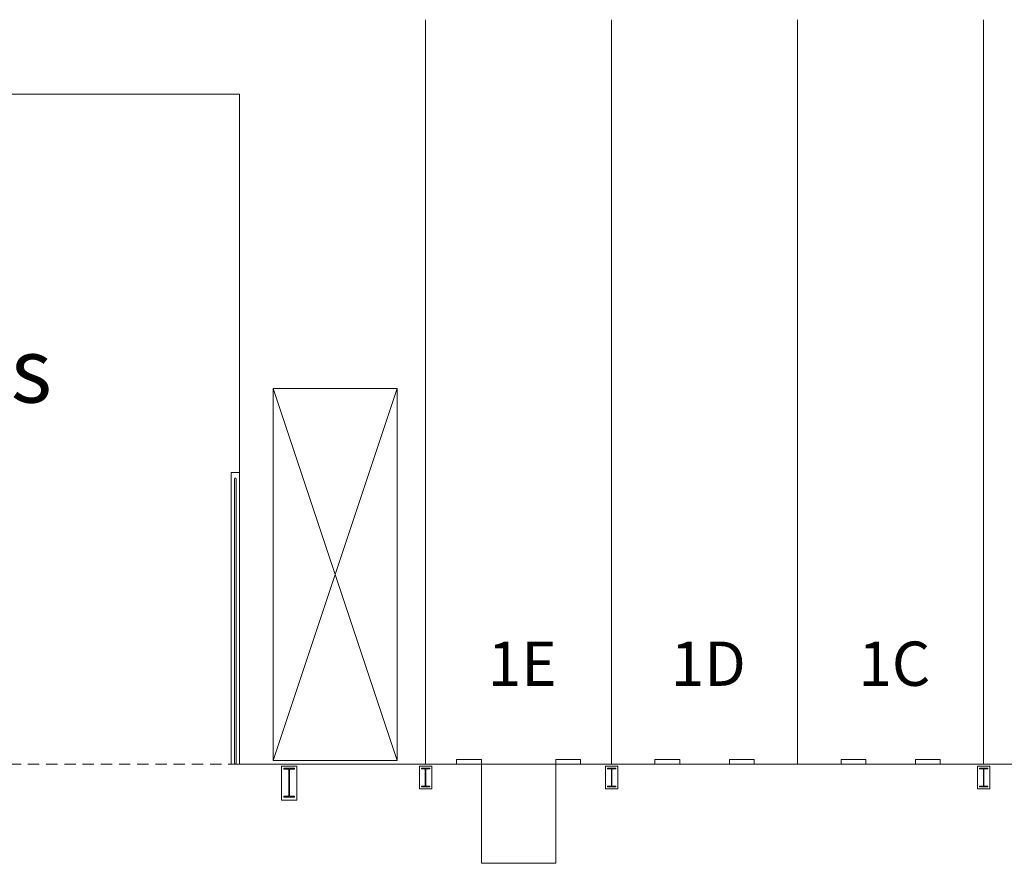
# Model space of a CAD drawing. Units: feet. Extents: x 20 to 1049, y 18 to 846.
# Drawn here: x 821 to 900, y 722 to 790 of the extents above; entities that cross this region are included whole.
import ezdxf

# ---------------------------------------------------------------- set-up
doc = ezdxf.new("R2010")
doc.units = ezdxf.units.FT
doc.header["$LTSCALE"] = 40
doc.header["$MEASUREMENT"] = 0
doc.linetypes.add('Line Type-1', pattern=[0.036697, 0.022812, -0.013885])
doc.layers.get('0').update_dxf_attribs({"lineweight": 15})
doc.layers.add('NUMBERS', color=7, linetype='Continuous', lineweight=15)
doc.layers.add('PLAN', color=7, linetype='Continuous', lineweight=15)
doc.styles.add('Times', font='Times')

# ---------------------------------------------------------------- blocks, each defined once
blk = doc.blocks.new('Group-343-1')
at = {"color": 0, "lineweight": 15, "transparency": 33554687}
blk.add_polyline3d([(334.04033, 226.06917, 0), (334.04033, 226.116, 0), (334.34242, 226.116, 0), (334.34442, 226.11642, 0), (334.34642, 226.11775, 0), (334.34825, 226.11983, 0), (334.34975, 226.12283, 0), (334.35108, 226.12633, 0), (334.352, 226.13033, 0), (334.35267, 226.13483, 0), (334.35283, 226.13933, 0), (334.35283, 226.1395, 0), (334.35283, 227.49883, 0), (334.35283, 227.499, 0), (334.35267, 227.5035, 0), (334.352, 227.508, 0), (334.35108, 227.512, 0), (334.34975, 227.5155, 0), (334.34825, 227.5185, 0), (334.34642, 227.52058, 0), (334.34442, 227.52192, 0), (334.34242, 227.52233, 0), (334.04033, 227.52233, 0), (334.04033, 227.56917, 0), (334.707, 227.56917, 0), (334.707, 227.52233, 0), (334.405, 227.52233, 0), (334.403, 227.52192, 0), (334.401, 227.52058, 0), (334.39917, 227.5185, 0), (334.39767, 227.5155, 0), (334.39633, 227.512, 0), (334.39533, 227.508, 0), (334.39475, 227.5035, 0), (334.39458, 227.499, 0), (334.39458, 227.49883, 0), (334.39458, 226.1395, 0), (334.39458, 226.13933, 0), (334.39475, 226.13483, 0), (334.39533, 226.13033, 0), (334.39633, 226.12633, 0), (334.39767, 226.12283, 0), (334.39917, 226.11983, 0), (334.401, 226.11775, 0), (334.403, 226.11642, 0), (334.405, 226.116, 0), (334.707, 226.116, 0), (334.707, 226.06917, 0), (334.04033, 226.06917, 0), (334.04033, 226.06917, 0)], dxfattribs=at)
blk = doc.blocks.new('Group-344-1')
at = {"color": 0, "lineweight": 15, "transparency": 33554687}
blk.add_polyline3d([(304.04033, 226.06917, 0), (304.04033, 226.116, 0), (304.34242, 226.116, 0), (304.34442, 226.11642, 0), (304.34642, 226.11775, 0), (304.34825, 226.11983, 0), (304.34975, 226.12283, 0), (304.35108, 226.12633, 0), (304.352, 226.13033, 0), (304.35267, 226.13483, 0), (304.35283, 226.13933, 0), (304.35283, 226.1395, 0), (304.35283, 227.49883, 0), (304.35283, 227.499, 0), (304.35267, 227.5035, 0), (304.352, 227.508, 0), (304.35108, 227.512, 0), (304.34975, 227.5155, 0), (304.34825, 227.5185, 0), (304.34642, 227.52058, 0), (304.34442, 227.52192, 0), (304.34242, 227.52233, 0), (304.04033, 227.52233, 0), (304.04033, 227.56917, 0), (304.707, 227.56917, 0), (304.707, 227.52233, 0), (304.405, 227.52233, 0), (304.403, 227.52192, 0), (304.401, 227.52058, 0), (304.39917, 227.5185, 0), (304.39767, 227.5155, 0), (304.39633, 227.512, 0), (304.39533, 227.508, 0), (304.39475, 227.5035, 0), (304.39458, 227.499, 0), (304.39458, 227.49883, 0), (304.39458, 226.1395, 0), (304.39458, 226.13933, 0), (304.39475, 226.13483, 0), (304.39533, 226.13033, 0), (304.39633, 226.12633, 0), (304.39767, 226.12283, 0), (304.39917, 226.11983, 0), (304.401, 226.11775, 0), (304.403, 226.11642, 0), (304.405, 226.116, 0), (304.707, 226.116, 0), (304.707, 226.06917, 0), (304.04033, 226.06917, 0), (304.04033, 226.06917, 0)], dxfattribs=at)
blk = doc.blocks.new('Group-345-1')
at = {"color": 0, "lineweight": 15, "transparency": 33554687}
blk.add_polyline3d([(289.04033, 226.06917, 0), (289.04033, 226.116, 0), (289.34242, 226.116, 0), (289.34442, 226.11642, 0), (289.34642, 226.11775, 0), (289.34825, 226.11983, 0), (289.34975, 226.12283, 0), (289.35108, 226.12633, 0), (289.352, 226.13033, 0), (289.35267, 226.13483, 0), (289.35283, 226.13933, 0), (289.35283, 226.1395, 0), (289.35283, 227.49883, 0), (289.35283, 227.499, 0), (289.35267, 227.5035, 0), (289.352, 227.508, 0), (289.35108, 227.512, 0), (289.34975, 227.5155, 0), (289.34825, 227.5185, 0), (289.34642, 227.52058, 0), (289.34442, 227.52192, 0), (289.34242, 227.52233, 0), (289.04033, 227.52233, 0), (289.04033, 227.56917, 0), (289.707, 227.56917, 0), (289.707, 227.52233, 0), (289.405, 227.52233, 0), (289.403, 227.52192, 0), (289.401, 227.52058, 0), (289.39917, 227.5185, 0), (289.39767, 227.5155, 0), (289.39633, 227.512, 0), (289.39533, 227.508, 0), (289.39475, 227.5035, 0), (289.39458, 227.499, 0), (289.39458, 227.49883, 0), (289.39458, 226.1395, 0), (289.39458, 226.13933, 0), (289.39475, 226.13483, 0), (289.39533, 226.13033, 0), (289.39633, 226.12633, 0), (289.39767, 226.12283, 0), (289.39917, 226.11983, 0), (289.401, 226.11775, 0), (289.403, 226.11642, 0), (289.405, 226.116, 0), (289.707, 226.116, 0), (289.707, 226.06917, 0), (289.04033, 226.06917, 0), (289.04033, 226.06917, 0)], dxfattribs=at)
blk = doc.blocks.new('Group-346-1')
at = {"color": 0, "lineweight": 15, "transparency": 33554687}
blk.add_polyline3d([(277.93617, 225.23583, 0), (277.93617, 225.30867, 0), (278.33267, 225.30867, 0), (278.33525, 225.30933, 0), (278.33792, 225.31142, 0), (278.34025, 225.31467, 0), (278.34225, 225.31933, 0), (278.344, 225.32475, 0), (278.34525, 225.331, 0), (278.34608, 225.338, 0), (278.34633, 225.345, 0), (278.34633, 225.34525, 0), (278.34633, 227.45975, 0), (278.34633, 227.46, 0), (278.34608, 227.467, 0), (278.34525, 227.474, 0), (278.344, 227.48025, 0), (278.34225, 227.48567, 0), (278.34025, 227.49033, 0), (278.33792, 227.49358, 0), (278.33525, 227.49567, 0), (278.33267, 227.49633, 0), (277.93617, 227.49633, 0), (277.93617, 227.56917, 0), (278.81117, 227.56917, 0), (278.81117, 227.49633, 0), (278.41475, 227.49633, 0), (278.41208, 227.49567, 0), (278.4095, 227.49358, 0), (278.40717, 227.49033, 0), (278.40508, 227.48567, 0), (278.40333, 227.48025, 0), (278.40217, 227.474, 0), (278.40133, 227.467, 0), (278.40108, 227.46, 0), (278.40108, 227.45975, 0), (278.40108, 225.34525, 0), (278.40108, 225.345, 0), (278.40133, 225.338, 0), (278.40217, 225.331, 0), (278.40333, 225.32475, 0), (278.40508, 225.31933, 0), (278.40717, 225.31467, 0), (278.4095, 225.31142, 0), (278.41208, 225.30933, 0), (278.41475, 225.30867, 0), (278.81117, 225.30867, 0), (278.81117, 225.23583, 0), (277.93617, 225.23583, 0), (277.93617, 225.23583, 0)], dxfattribs=at)

msp = doc.modelspace()

# ---------------------------------------------------------------- linework, layer by layer
at = {"layer": 'PLAN', "lineweight": 15, "transparency": 33554687}
for p, q in [((853.742, 730.5), (853.742, 790.5)), ((868.742, 730.5), (868.742, 790.5)), ((883.742, 730.5), (883.742, 790.5)), ((898.742, 730.5), (898.742, 790.5)), ((838.742, 784.5), (778.742, 784.5)), ((838.742, 730.5), (838.742, 784.5)), ((851.446, 760.78), (841.446, 730.78)), ((841.446, 760.78), (851.446, 730.78)), ((838.076, 730.5), (838.076, 753.989)), ((838.742, 753.989), (838.076, 753.989)), ((838.346, 730.573), (838.346, 753.5)), ((838.471, 730.573), (838.471, 753.5)), ((838.742, 730.5), (913.534, 730.5)), ((838.742, 730.5), (929.242, 730.5)), ((856.242, 730.5), (856.242, 730.875)), ((856.242, 730.875), (858.242, 730.875)), ((858.242, 730.5), (858.242, 730.875)), ((864.242, 730.5), (864.242, 730.875)), ((864.242, 730.875), (866.242, 730.875)), ((866.242, 730.5), (866.242, 730.875)), ((872.242, 730.5), (872.242, 730.875)), ((872.242, 730.875), (874.242, 730.875)), ((874.242, 730.5), (874.242, 730.875)), ((878.242, 730.5), (878.242, 730.875)), ((878.242, 730.875), (880.242, 730.875)), ((880.242, 730.5), (880.242, 730.875)), ((887.242, 730.5), (887.242, 730.875)), ((887.242, 730.875), (889.242, 730.875)), ((889.242, 730.5), (889.242, 730.875)), ((893.242, 730.5), (893.242, 730.875)), ((893.242, 730.875), (895.242, 730.875)), ((895.242, 730.5), (895.242, 730.875)), ((842.126, 730.333), (843.359, 730.333)), ((842.126, 727.583), (842.126, 730.333)), ((843.359, 727.583), (843.359, 730.333)), ((853.242, 730.333), (854.242, 730.333)), ((853.242, 730.333), (853.242, 728.5)), ((854.242, 730.333), (854.242, 728.5)), ((868.242, 730.333), (869.242, 730.333)), ((868.242, 730.333), (868.242, 728.5)), ((869.242, 730.333), (869.242, 728.5)), ((898.242, 730.333), (899.242, 730.333)), ((898.242, 730.333), (898.242, 728.5)), ((899.242, 730.333), (899.242, 728.5)), ((853.242, 728.5), (854.242, 728.5)), ((868.242, 728.5), (869.242, 728.5)), ((898.242, 728.5), (899.242, 728.5)), ((842.126, 727.583), (843.359, 727.583))]:
    msp.add_line(p, q, dxfattribs=at)
at = {"layer": 'PLAN', "linetype": 'Line Type-1', "lineweight": 15, "transparency": 33554687}
msp.add_line((838.742, 730.5), (778.742, 730.5), dxfattribs=at)
at = {"layer": 'PLAN', "lineweight": 15, "transparency": 33554687, "flags": 128}
msp.add_lwpolyline([(841.446, 730.78), (851.446, 730.78), (851.446, 760.78), (841.446, 760.78)], close=True, dxfattribs=at)
msp.add_lwpolyline([(864.242, 722.5), (864.242, 730.5), (858.242, 730.5), (858.242, 722.5), (864.242, 722.5)], dxfattribs=at)
at = {"layer": 'PLAN', "lineweight": 15, "transparency": 33554687}
for centre, radius, start, end in [((838.409, 753.489), 0.0634, 9.91068, 170.08932), ((838.409, 730.573), 0.0625, 180, 270), ((838.409, 730.573), 0.0625, 270, 0)]:
    msp.add_arc(centre, radius, start, end, dxfattribs=at)

# ---------------------------------------------------------------- block references
at = {"layer": 'PLAN', "transparency": 33554687}
for name in ['Group-346-1', 'Group-345-1', 'Group-344-1', 'Group-343-1']:
    msp.add_blockref(name, (564.369, 502.597), dxfattribs=at)

# ---------------------------------------------------------------- texts
at = {"layer": 'NUMBERS', "transparency": 33554687, "char_height": 3.5674, "attachment_point": 2, "line_spacing_factor": 0.898351, "style": 'Times'}
for s, insert in [('1E', (861.541, 740.372)), ('1D', (876.541, 740.372)), ('1C', (891.541, 740.372))]:
    msp.add_mtext(s, dxfattribs=dict(at, insert=insert))
at = {"layer": 'PLAN', "transparency": 33554687, "insert": (810, 764.854), "char_height": 5.2156, "width": 60, "attachment_point": 2, "line_spacing_factor": 0.898351, "style": 'Times'}
msp.add_mtext('Vehicles', dxfattribs=at)

doc.saveas('drawing.dxf')
